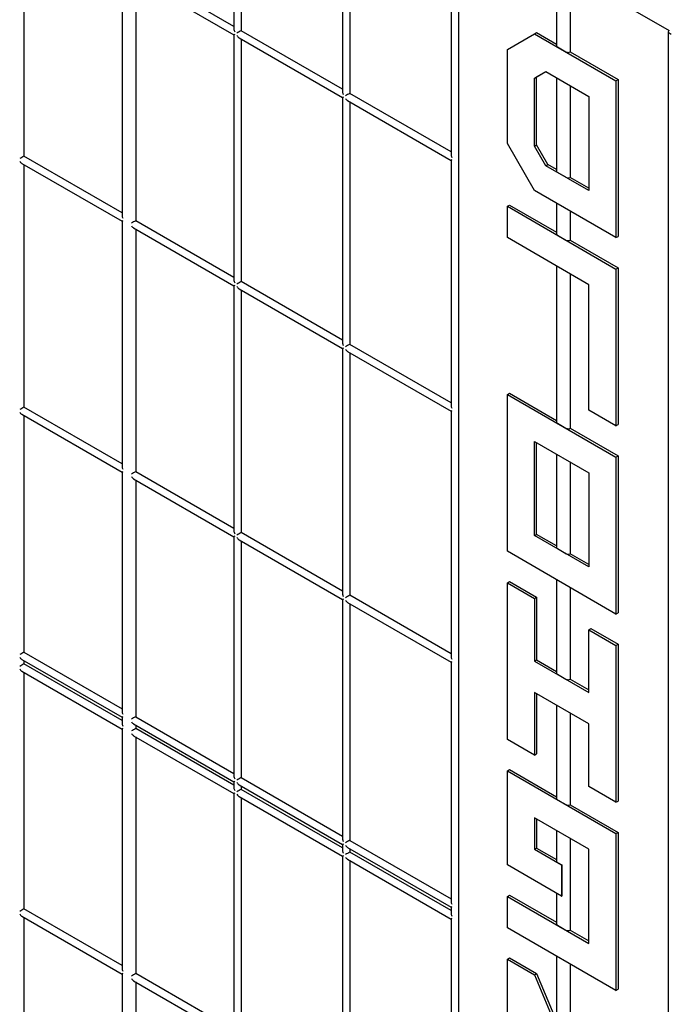
# Model space of a CAD drawing. Units: inches. Extents: x 0 to 176, y 0 to 136.
# Drawn here: x 112 to 116, y 94 to 100 of the extents above; entities that cross this region are included whole.
import ezdxf

# ---------------------------------------------------------------- set-up
doc = ezdxf.new("R2010")
doc.units = ezdxf.units.IN
doc.header["$LTSCALE"] = 16
doc.header["$MEASUREMENT"] = 0

msp = doc.modelspace()

# ---------------------------------------------------------------- linework, layer by layer
at = {"color": 7, "linetype": 'Continuous', "lineweight": 25}
for p, q in [((113.5672, 101.8402), (113.5672, 100.2265)), ((113.6147, 101.8242), (113.6147, 100.2152)), ((114.2743, 101.432), (114.2743, 99.8183)), ((114.3219, 101.4159), (114.3219, 99.807)), ((114.9814, 101.0238), (114.9814, 99.4101)), ((115.029, 101.0077), (115.029, 87.9431)), ((112.2005, 100.9767), (112.2005, 99.3985)), ((112.8392, 100.608), (112.8392, 99.0137)), ((113.5672, 100.2426), (112.9285, 100.6113)), ((115.6681, 100.6279), (115.6681, 100.1176)), ((112.9146, 100.5645), (113.5672, 100.1877)), ((112.9285, 100.5565), (112.9285, 98.9782)), ((115.7569, 100.5875), (116.4014, 100.2154)), ((115.7569, 100.5875), (115.7569, 100.0771)), ((113.5672, 100.1877), (113.5672, 98.5935)), ((113.6008, 100.1683), (114.2743, 99.7795)), ((114.2743, 99.8344), (113.6147, 100.2152)), ((113.6147, 100.1603), (113.6147, 98.5821)), ((115.3477, 100.0932), (115.5245, 100.1953)), ((115.5245, 100.1953), (115.5384, 100.2033)), ((115.5245, 100.1953), (116.0548, 99.8891)), ((115.5384, 100.2033), (115.6681, 100.1284)), ((116.3957, 100.2074), (116.3957, 87.1428)), ((116.4153, 100.1913), (116.4014, 100.1994)), ((115.3477, 99.4808), (115.3477, 100.0932)), ((115.6739, 100.1096), (115.7296, 100.0774)), ((115.7569, 100.0771), (116.0687, 99.8972)), ((115.5245, 99.9066), (115.5977, 99.9489)), ((115.5245, 99.9066), (115.5384, 99.9146)), ((115.5245, 99.4633), (115.5245, 99.9066)), ((115.5384, 99.9146), (115.5977, 99.9489)), ((115.5384, 99.4713), (115.5384, 99.9146)), ((115.5977, 99.9489), (115.878, 99.787)), ((115.6681, 99.9082), (115.6681, 99.3011)), ((115.7569, 99.8569), (115.7569, 99.2606)), ((116.0548, 99.8891), (116.0687, 99.8972)), ((116.0548, 99.8891), (116.0548, 98.8684)), ((116.0687, 99.8972), (116.0687, 98.8765)), ((114.2743, 99.7795), (114.2743, 98.1853)), ((114.9814, 99.4262), (114.3219, 99.807)), ((115.878, 99.787), (115.878, 99.1746)), ((114.3079, 99.7601), (114.9814, 99.3713)), ((114.3219, 99.7521), (114.3219, 98.1739)), ((115.5245, 99.1746), (115.3477, 99.4808)), ((115.5245, 99.4633), (115.5384, 99.4713)), ((115.5977, 99.3365), (115.5245, 99.4633)), ((115.6116, 99.3445), (115.5384, 99.4713)), ((112.8392, 99.0298), (112.2005, 99.3985)), ((112.1866, 99.3517), (112.8392, 98.9749)), ((112.2005, 99.3436), (112.2005, 97.7654)), ((114.9814, 99.3713), (114.9814, 97.7771)), ((115.5977, 99.3365), (115.6116, 99.3445)), ((115.878, 99.1746), (115.5977, 99.3365)), ((115.6681, 99.3119), (115.6116, 99.3445)), ((115.7296, 99.2609), (115.6739, 99.293)), ((115.878, 99.1907), (115.7569, 99.2606)), ((116.0548, 98.8684), (115.5245, 99.1746)), ((115.3477, 99.0725), (115.3616, 99.0805)), ((115.3477, 99.0725), (116.0548, 98.6643)), ((115.3477, 98.8684), (115.3477, 99.0725)), ((115.3616, 99.0805), (115.6681, 98.9036)), ((115.6681, 99.0917), (115.6681, 98.8928)), ((115.7569, 99.0404), (115.7569, 98.8523)), ((112.8392, 98.9749), (112.8392, 97.3806)), ((113.5672, 98.6095), (112.9285, 98.9782)), ((112.9146, 98.9314), (113.5672, 98.5547)), ((112.9285, 98.9234), (112.9285, 97.3452)), ((115.6739, 98.8848), (115.7296, 98.8526)), ((116.0548, 98.8684), (116.0687, 98.8765)), ((115.878, 98.5622), (115.3477, 98.8684)), ((115.7569, 98.8523), (116.0687, 98.6723)), ((115.6681, 98.6834), (115.6681, 97.668)), ((115.7569, 98.6321), (115.7569, 97.6275)), ((116.0548, 98.6643), (116.0687, 98.6723)), ((116.0548, 98.6643), (116.0548, 97.6436)), ((116.0687, 98.6723), (116.0687, 97.6517)), ((113.5672, 98.5547), (113.5672, 96.9604)), ((114.2743, 98.2013), (113.6147, 98.5821)), ((115.878, 97.7457), (115.878, 98.5622)), ((113.6008, 98.5353), (114.2743, 98.1465)), ((113.6147, 98.5272), (113.6147, 96.949)), ((114.9814, 97.7931), (114.3219, 98.1739)), ((114.2743, 98.1465), (114.2743, 96.5522)), ((114.3079, 98.1271), (114.9814, 97.7382)), ((114.3219, 98.119), (114.3219, 96.5408)), ((115.3477, 97.8477), (115.3616, 97.8557)), ((115.3616, 97.8557), (115.6681, 97.6788)), ((115.3477, 97.8477), (116.0548, 97.4395)), ((115.3477, 96.827), (115.3477, 97.8477)), ((112.8392, 97.3967), (112.2005, 97.7654)), ((114.9814, 97.7382), (114.9814, 96.144)), ((116.0548, 97.6436), (115.878, 97.7457)), ((112.1866, 97.7186), (112.8392, 97.3418)), ((112.2005, 97.7105), (112.2005, 96.1706)), ((115.6739, 97.66), (115.7296, 97.6278)), ((115.7569, 97.6275), (116.0687, 97.4475)), ((116.0548, 97.6436), (116.0687, 97.6517)), ((115.5245, 97.5415), (115.878, 97.3374)), ((115.5245, 96.9291), (115.5245, 97.5415)), ((115.5384, 96.9371), (115.5384, 97.5335)), ((115.6681, 97.4586), (115.6681, 96.8514)), ((115.7569, 97.4073), (115.7569, 96.811)), ((116.0548, 97.4395), (116.0687, 97.4475)), ((116.0548, 97.4395), (116.0548, 96.4188)), ((116.0687, 97.4475), (116.0687, 96.4269)), ((112.8392, 97.3418), (112.8392, 95.7858)), ((113.5672, 96.9765), (112.9285, 97.3452)), ((115.878, 97.3374), (115.878, 96.725)), ((112.9146, 97.2983), (113.5672, 96.9216)), ((112.9285, 97.2903), (112.9285, 95.7504)), ((113.5672, 96.9216), (113.5672, 95.3656)), ((113.6008, 96.9022), (114.2743, 96.5134)), ((114.2743, 96.5682), (113.6147, 96.949)), ((113.6147, 96.8941), (113.6147, 95.3542)), ((115.5245, 96.9291), (115.5384, 96.9371)), ((115.878, 96.725), (115.5245, 96.9291)), ((115.6681, 96.8623), (115.5384, 96.9371)), ((116.0548, 96.4188), (115.3477, 96.827)), ((115.7296, 96.8113), (115.6739, 96.8434)), ((115.878, 96.7411), (115.7569, 96.811)), ((115.6681, 96.642), (115.6681, 96.0349)), ((115.3477, 96.6229), (115.3616, 96.6309)), ((115.3477, 95.6022), (115.3477, 96.6229)), ((115.3477, 96.6229), (115.5245, 96.5208)), ((115.3616, 96.6309), (115.5384, 96.5289)), ((115.7569, 96.5908), (115.7569, 95.9944)), ((114.2743, 96.5134), (114.2743, 94.9574)), ((114.9814, 96.16), (114.3219, 96.5408)), ((115.5245, 96.5208), (115.5384, 96.5289)), ((115.5245, 96.5208), (115.5245, 96.1126)), ((115.5384, 96.5289), (115.5384, 96.1206)), ((114.3079, 96.494), (114.9814, 96.1052)), ((114.3219, 96.4859), (114.3219, 94.946)), ((116.0548, 96.4188), (116.0687, 96.4269)), ((115.878, 96.3167), (115.892, 96.3248)), ((115.878, 95.9085), (115.878, 96.3167)), ((115.878, 96.3167), (116.0548, 96.2147)), ((115.892, 96.3248), (116.0687, 96.2227)), ((116.0548, 96.2147), (116.0687, 96.2227)), ((116.0548, 96.2147), (116.0548, 95.194)), ((116.0687, 96.2227), (116.0687, 95.202)), ((112.1866, 96.1238), (112.8392, 95.747)), ((112.2005, 96.1706), (112.8392, 95.8019)), ((115.5245, 96.1126), (115.5384, 96.1206)), ((115.5384, 96.1206), (115.6681, 96.0457)), ((112.2005, 96.1157), (112.2005, 96.0941)), ((112.8392, 95.7254), (112.2005, 96.0941)), ((114.9814, 96.1052), (114.9814, 94.5492)), ((115.5245, 96.1126), (115.878, 95.9085)), ((112.1866, 96.0472), (112.8392, 95.6705)), ((112.2005, 96.0392), (112.2005, 94.4993)), ((115.6739, 96.0269), (115.7296, 95.9947)), ((115.7569, 95.9944), (115.878, 95.9245)), ((115.878, 95.7043), (115.5245, 95.9084)), ((115.5245, 95.9084), (115.5245, 95.5002)), ((115.5384, 95.9004), (115.5384, 95.5082)), ((115.6681, 95.8255), (115.6681, 95.2184)), ((112.8392, 95.747), (112.8392, 95.7093)), ((112.9285, 95.7504), (113.5672, 95.3816)), ((115.7569, 95.7742), (115.7569, 95.1779)), ((112.8392, 95.6705), (112.8392, 94.1145)), ((112.9146, 95.7035), (113.5672, 95.3268)), ((112.9285, 95.6955), (112.9285, 95.6738)), ((113.5672, 95.3051), (112.9285, 95.6738)), ((115.878, 95.2961), (115.878, 95.7043)), ((112.9146, 95.627), (113.5672, 95.2502)), ((112.9285, 95.6189), (112.9285, 94.079)), ((115.5245, 95.5002), (115.3477, 95.6022)), ((115.5245, 95.5002), (115.5384, 95.5082)), ((113.6147, 95.3542), (114.2743, 94.9734)), ((115.3477, 95.3981), (115.3616, 95.4061)), ((115.3477, 95.3981), (116.0548, 94.9899)), ((115.3477, 94.7857), (115.3477, 95.3981)), ((115.3616, 95.4061), (115.6681, 95.2292)), ((113.5672, 95.3268), (113.5672, 95.289)), ((113.6008, 95.3074), (114.2743, 94.9186)), ((113.6147, 95.2993), (113.6147, 95.2777)), ((116.0548, 95.194), (115.878, 95.2961)), ((113.5672, 95.2502), (113.5672, 93.6942)), ((113.6008, 95.2308), (114.2743, 94.842)), ((114.2743, 94.8969), (113.6147, 95.2777)), ((113.6147, 95.2228), (113.6147, 93.6829)), ((115.6739, 95.2103), (115.7296, 95.1782)), ((115.7569, 95.1779), (116.0687, 94.9979)), ((116.0548, 95.194), (116.0687, 95.202)), ((115.878, 94.8878), (115.5245, 95.0919)), ((115.5245, 95.0919), (115.5245, 94.8878)), ((115.5384, 95.0839), (115.5384, 94.8958)), ((115.6681, 95.009), (115.6681, 94.8101)), ((116.0548, 94.9899), (116.0687, 94.9979)), ((116.0548, 94.9899), (116.0548, 93.9692)), ((116.0687, 94.9979), (116.0687, 93.9772)), ((114.2743, 94.9186), (114.2743, 94.8808)), ((114.3219, 94.946), (114.9814, 94.5652)), ((115.7569, 94.9577), (115.7569, 94.3614)), ((114.2743, 94.842), (114.2743, 93.286)), ((114.3079, 94.8992), (114.9814, 94.5104)), ((114.3219, 94.8911), (114.3219, 94.8695)), ((114.9814, 94.4887), (114.3219, 94.8695)), ((115.5245, 94.8878), (115.5384, 94.8958)), ((115.5245, 94.8878), (115.7013, 94.7857)), ((115.5384, 94.8958), (115.6681, 94.8209)), ((115.878, 94.2754), (115.878, 94.8878)), ((114.3079, 94.8226), (114.9814, 94.4338)), ((114.3219, 94.8146), (114.3219, 93.2746)), ((115.7013, 94.5816), (115.3477, 94.7857)), ((115.6739, 94.8021), (115.7018, 94.786)), ((115.7013, 94.7857), (115.7018, 94.786)), ((115.7013, 94.7857), (115.7013, 94.5816)), ((115.7018, 94.786), (115.7018, 94.5818)), ((115.3477, 94.5815), (115.3616, 94.5896)), ((115.3477, 94.3774), (115.3477, 94.5815)), ((115.3477, 94.5815), (115.878, 94.2754)), ((115.3616, 94.5896), (115.6681, 94.4126)), ((115.6681, 94.6007), (115.6681, 94.4018)), ((115.7013, 94.5816), (115.7018, 94.5818)), ((112.8392, 94.1305), (112.2005, 94.4993)), ((114.9814, 94.5104), (114.9814, 94.4726)), ((112.1866, 94.4524), (112.8392, 94.0757)), ((112.2005, 94.4444), (112.2005, 92.8662)), ((114.9814, 94.4338), (114.9814, 92.8778)), ((115.6739, 94.3938), (115.7296, 94.3616)), ((116.0548, 93.9692), (115.3477, 94.3774)), ((115.7569, 94.3614), (115.878, 94.2915)), ((115.3477, 94.1733), (115.3616, 94.1813)), ((115.3477, 93.1526), (115.3477, 94.1733)), ((115.3477, 94.1733), (115.5245, 94.0712)), ((115.3616, 94.1813), (115.5384, 94.0792)), ((115.6681, 94.1924), (115.6681, 93.7415)), ((115.7569, 94.1412), (115.7569, 93.557)), ((112.8392, 94.0757), (112.8392, 92.4814)), ((113.5672, 93.7103), (112.9285, 94.079)), ((115.5245, 94.0712), (115.5384, 94.0792)), ((115.5245, 94.0712), (115.878, 93.2263)), ((115.5384, 94.0792), (115.6681, 93.7692)), ((112.9146, 94.0322), (113.5672, 93.6554)), ((112.9285, 94.0241), (112.9285, 92.4459)), ((116.0548, 93.9692), (116.0687, 93.9772))]:
    msp.add_line(p, q, dxfattribs=at)
for centre, radius, start, end in [((116.4045, 100.2074), 0.0086, 110.79009, 249.21454), ((115.6776, 100.1183), 0.00947, 184.17587, 247.1384), ((115.7435, 100.1044), 0.0304, 242.69776, 296.14902), ((115.6778, 99.3019), 0.00973, 185.12512, 246.18915), ((115.7435, 99.2879), 0.0304, 242.69776, 296.14902), ((115.6776, 98.8935), 0.00947, 184.17587, 247.1384), ((115.7435, 98.8796), 0.0304, 242.69776, 296.14902), ((115.6776, 97.6687), 0.00947, 184.17587, 247.1384), ((115.7435, 97.6548), 0.0304, 242.69776, 296.14902), ((115.6778, 96.8523), 0.00973, 185.12512, 246.18915), ((115.7435, 96.8383), 0.0304, 242.69776, 296.14902), ((115.6776, 96.0356), 0.00947, 184.17587, 247.1384), ((115.7435, 96.0217), 0.0304, 242.69776, 296.14902), ((115.6776, 95.2191), 0.00947, 184.17587, 247.1384), ((115.7435, 95.2052), 0.0304, 242.69776, 296.14902), ((115.6776, 94.8108), 0.00947, 184.17587, 247.1384), ((115.6776, 94.4025), 0.00947, 184.17587, 247.1384), ((115.7435, 94.3887), 0.0304, 242.69776, 296.14902)]:
    msp.add_arc(centre, radius, start, end, dxfattribs=at)
for centre, major_axis, ratio, start_param, end_param in [((113.5869, 100.2152), (-0.0139, 0.0241), 0.577335, 0.785358, 1.570756), ((113.5869, 100.1991), (0.0197, 0.0114), 0.00007, 2.356154, 3.141633), ((113.6008, 100.2071), (0.0197, 0.0114), 0.00007, 0.785358, 2.356154), ((113.6008, 100.1911), (-0.0139, 0.0241), 0.577335, 1.570756, 2.356235), ((114.294, 99.807), (-0.0139, 0.0241), 0.577335, 0.785358, 1.570756), ((114.294, 99.7909), (0.0197, 0.0114), 0.00007, 2.356154, 3.141633), ((114.3079, 99.7989), (0.0197, 0.0114), 0.00007, 0.785358, 2.356154), ((114.3079, 99.7829), (-0.0139, 0.0241), 0.577335, 1.570756, 2.356235), ((112.1866, 99.3905), (0.0197, 0.0114), 0.00007, 0.785358, 2.356154), ((115.0011, 99.3988), (-0.0139, 0.0241), 0.577335, 0.785358, 1.570756), ((112.1866, 99.3744), (-0.0139, 0.0241), 0.577335, 1.570756, 2.356235), ((115.0011, 99.3827), (0.0197, 0.0114), 0.00007, 2.356154, 3.141633), ((112.8589, 99.0024), (-0.0139, 0.0241), 0.577335, 0.785358, 1.570756), ((112.8589, 98.9863), (0.0197, 0.0114), 0.00007, 2.356154, 3.141633), ((112.9146, 98.9702), (0.0197, 0.0114), 0.00007, 0.785358, 2.356154), ((112.9146, 98.9541), (-0.0139, 0.0241), 0.577335, 1.570756, 2.356235), ((113.5869, 98.5821), (-0.0139, 0.0241), 0.577335, 0.785358, 1.570756), ((113.5869, 98.566), (0.0197, 0.0114), 0.00007, 2.356154, 3.141633), ((113.6008, 98.5741), (0.0197, 0.0114), 0.00007, 0.785358, 2.356154), ((113.6008, 98.558), (-0.0139, 0.0241), 0.577335, 1.570756, 2.356235), ((114.294, 98.1739), (-0.0139, 0.0241), 0.577335, 0.785358, 1.570756), ((114.3079, 98.1659), (0.0197, 0.0114), 0.00007, 0.785358, 2.356154), ((114.294, 98.1578), (0.0197, 0.0114), 0.00007, 2.356154, 3.141633), ((114.3079, 98.1498), (-0.0139, 0.0241), 0.577335, 1.570756, 2.356235), ((112.1866, 97.7574), (0.0197, 0.0114), 0.00007, 0.785358, 2.356154), ((112.1866, 97.7413), (-0.0139, 0.0241), 0.577335, 1.570756, 2.356235), ((115.0011, 97.7657), (-0.0139, 0.0241), 0.577335, 0.785358, 1.570756), ((115.0011, 97.7496), (0.0197, 0.0114), 0.00007, 2.356154, 3.141552), ((112.8589, 97.3693), (-0.0139, 0.0241), 0.577335, 0.785358, 1.570756), ((112.8589, 97.3532), (0.0197, 0.0114), 0.00007, 2.356154, 3.141633), ((112.9146, 97.3371), (0.0197, 0.0114), 0.00007, 0.785358, 2.356154), ((112.9146, 97.3211), (-0.0139, 0.0241), 0.577335, 1.570756, 2.356235), ((113.5869, 96.949), (-0.0139, 0.0241), 0.577335, 0.785358, 1.570756), ((113.5869, 96.9329), (0.0197, 0.0114), 0.00007, 2.356154, 3.141633), ((113.6008, 96.941), (0.0197, 0.0114), 0.00007, 0.785358, 2.356154), ((113.6008, 96.9249), (-0.0139, 0.0241), 0.577335, 1.570756, 2.356235), ((114.294, 96.5408), (-0.0139, 0.0241), 0.577335, 0.785358, 1.570756), ((114.294, 96.5247), (0.0197, 0.0114), 0.00007, 2.356154, 3.141633), ((114.3079, 96.5328), (0.0197, 0.0114), 0.00007, 0.785358, 2.356154), ((114.3079, 96.5167), (-0.0139, 0.0241), 0.577335, 1.570756, 2.356235), ((112.1866, 96.1626), (0.0197, 0.0114), 0.00007, 0.785358, 2.356154), ((112.1866, 96.1465), (-0.0139, 0.0241), 0.577335, 1.570756, 2.356235), ((115.0011, 96.1326), (-0.0139, 0.0241), 0.577335, 0.785358, 1.570756), ((112.1866, 96.086), (0.0197, 0.0114), 0.00007, 0.785358, 2.356154), ((112.1866, 96.07), (-0.0139, 0.0241), 0.577335, 1.570756, 2.356235), ((115.0011, 96.1165), (0.0197, 0.0114), 0.00007, 2.356154, 3.141552), ((112.8589, 95.7745), (-0.0139, 0.0241), 0.577335, 0.785358, 1.570756), ((112.8589, 95.7584), (0.0197, 0.0114), 0.00007, 2.356154, 3.141552), ((112.9146, 95.7423), (0.0197, 0.0114), 0.00007, 0.785358, 2.356154), ((112.8589, 95.6979), (-0.0139, 0.0241), 0.577335, 0.785358, 1.570756), ((112.8589, 95.6818), (0.0197, 0.0114), 0.00007, 2.356154, 3.141552), ((112.9146, 95.7262), (-0.0139, 0.0241), 0.577335, 1.570756, 2.356235), ((112.9146, 95.6658), (0.0197, 0.0114), 0.00007, 0.785358, 2.356154), ((112.9146, 95.6497), (-0.0139, 0.0241), 0.577335, 1.570756, 2.356235), ((113.5869, 95.3542), (-0.0139, 0.0241), 0.577335, 0.785358, 1.570756), ((113.6008, 95.3462), (0.0197, 0.0114), 0.00007, 0.785358, 2.356154), ((113.5869, 95.3381), (0.0197, 0.0114), 0.00007, 2.356154, 3.141633), ((113.5869, 95.2777), (-0.0139, 0.0241), 0.577335, 0.785358, 1.570756), ((113.6008, 95.3301), (-0.0139, 0.0241), 0.577335, 1.570756, 2.356235), ((113.5869, 95.2616), (0.0197, 0.0114), 0.00007, 2.356154, 3.141633), ((113.6008, 95.2696), (0.0197, 0.0114), 0.00007, 0.785358, 2.356154), ((113.6008, 95.2535), (-0.0139, 0.0241), 0.577335, 1.570756, 2.356235), ((114.294, 94.946), (-0.0139, 0.0241), 0.577335, 0.785358, 1.570756), ((114.294, 94.9299), (0.0197, 0.0114), 0.00007, 2.356154, 3.141552), ((114.3079, 94.938), (0.0197, 0.0114), 0.00007, 0.785358, 2.356154), ((114.3079, 94.9219), (-0.0139, 0.0241), 0.577335, 1.570756, 2.356235), ((114.294, 94.8695), (-0.0139, 0.0241), 0.577335, 0.785358, 1.570756), ((114.294, 94.8534), (0.0197, 0.0114), 0.00007, 2.356154, 3.141552), ((114.3079, 94.8614), (0.0197, 0.0114), 0.00007, 0.785358, 2.356154), ((114.3079, 94.8453), (-0.0139, 0.0241), 0.577335, 1.570756, 2.356235), ((115.0011, 94.5378), (-0.0139, 0.0241), 0.577335, 0.785358, 1.570756), ((112.1866, 94.4912), (0.0197, 0.0114), 0.00007, 0.785358, 2.356154), ((112.1866, 94.4752), (-0.0139, 0.0241), 0.577335, 1.570756, 2.356235), ((115.0011, 94.5217), (0.0197, 0.0114), 0.00007, 2.356154, 3.141633), ((115.0011, 94.4612), (-0.0139, 0.0241), 0.577335, 0.785358, 1.570756), ((115.0011, 94.4452), (0.0197, 0.0114), 0.00007, 2.356154, 3.141552), ((112.8589, 94.1031), (-0.0139, 0.0241), 0.577335, 0.785358, 1.570756), ((112.8589, 94.087), (0.0197, 0.0114), 0.00007, 2.356154, 3.141552), ((112.9146, 94.071), (0.0197, 0.0114), 0.00007, 0.785358, 2.356154), ((112.9146, 94.0549), (-0.0139, 0.0241), 0.577335, 1.570756, 2.356235)]:
    msp.add_ellipse(centre, major_axis=major_axis, ratio=ratio, start_param=start_param, end_param=end_param, dxfattribs=at)

doc.saveas('drawing.dxf')
